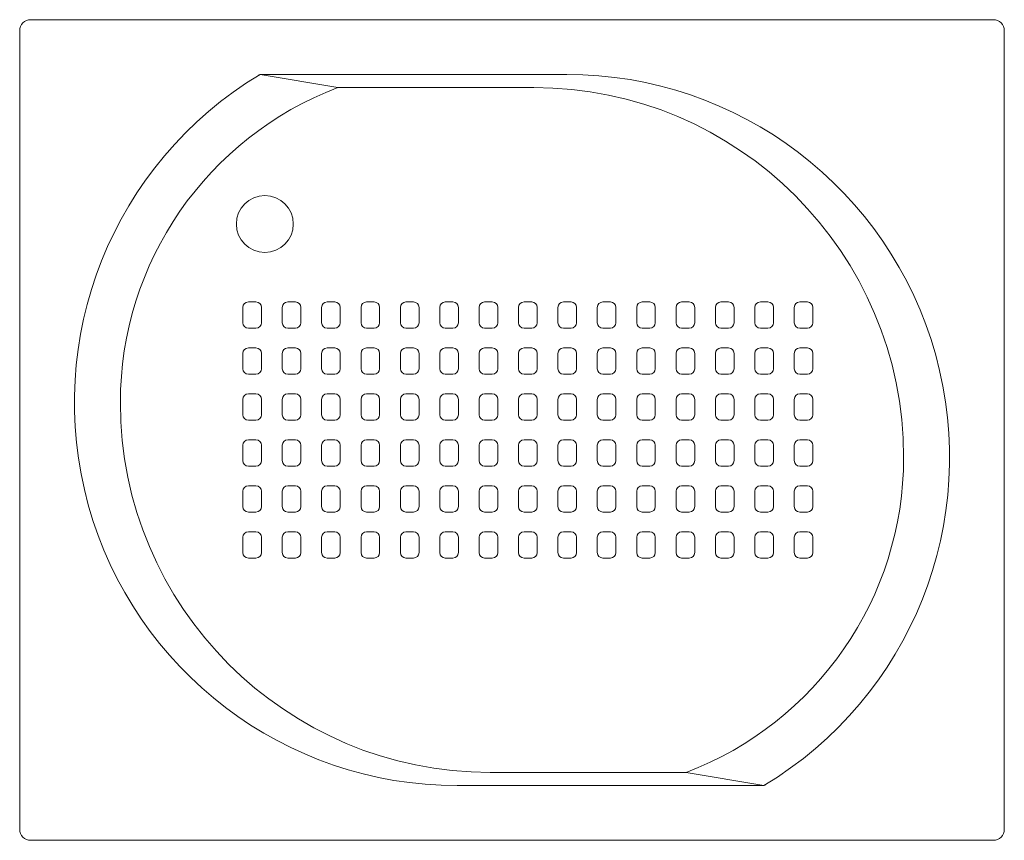
# Model space of a CAD drawing. Units: inches. Extents: x 5151 to 8885, y 6870 to 17424.
# Drawn here: x 6940 to 7030, y 11301 to 11376 of the extents above; entities that cross this region are included whole.
import ezdxf

# ---------------------------------------------------------------- set-up
doc = ezdxf.new("R2010")
doc.units = ezdxf.units.IN
doc.header["$MEASUREMENT"] = 0
doc.layers.add('a_MUEBLE ART', color=4, linetype='Continuous', lineweight=5)

# ---------------------------------------------------------------- blocks, each defined once
blk = doc.blocks.new('ca_ba_du27')
at = {"layer": 'a_MUEBLE ART'}
for p, q in [((44, 0), (-44, 0)), ((-45, -1), (-45, -74)), ((45, -74), (45, -1)), ((-44, -75), (44, -75))]:
    blk.add_line(p, q, dxfattribs=at)
at = {"layer": 'a_MUEBLE ART', "color": 8}
for p, q in [((5, -5), (-23.028, -5)), ((-15.918, -6.2), (-23.028, -5)), ((2, -6.2), (-15.918, -6.2)), ((-23.4, -25.8), (-24.1, -25.8)), ((-19.8, -25.8), (-20.5, -25.8)), ((-16.2, -25.8), (-16.9, -25.8)), ((-12.6, -25.8), (-13.3, -25.8)), ((-9, -25.8), (-9.7, -25.8)), ((-5.4, -25.8), (-6.1, -25.8)), ((-1.8, -25.8), (-2.5, -25.8)), ((1.8, -25.8), (1.1, -25.8)), ((5.4, -25.8), (4.7, -25.8)), ((9, -25.8), (8.3, -25.8)), ((12.6, -25.8), (11.9, -25.8)), ((16.2, -25.8), (15.5, -25.8)), ((19.8, -25.8), (19.1, -25.8)), ((23.4, -25.8), (22.7, -25.8)), ((27, -25.8), (26.3, -25.8)), ((-24.6, -26.3), (-24.6, -27.7)), ((-22.9, -27.7), (-22.9, -26.3)), ((-21, -26.3), (-21, -27.7)), ((-19.3, -27.7), (-19.3, -26.3)), ((-17.4, -26.3), (-17.4, -27.7)), ((-15.7, -27.7), (-15.7, -26.3)), ((-13.8, -26.3), (-13.8, -27.7)), ((-12.1, -27.7), (-12.1, -26.3)), ((-10.2, -26.3), (-10.2, -27.7)), ((-8.5, -27.7), (-8.5, -26.3)), ((-6.6, -26.3), (-6.6, -27.7)), ((-4.9, -27.7), (-4.9, -26.3)), ((-3, -26.3), (-3, -27.7)), ((-1.3, -27.7), (-1.3, -26.3)), ((0.6, -26.3), (0.6, -27.7)), ((2.3, -27.7), (2.3, -26.3)), ((4.2, -26.3), (4.2, -27.7)), ((5.9, -27.7), (5.9, -26.3)), ((7.8, -26.3), (7.8, -27.7)), ((9.5, -27.7), (9.5, -26.3)), ((11.4, -26.3), (11.4, -27.7)), ((13.1, -27.7), (13.1, -26.3)), ((15, -26.3), (15, -27.7)), ((16.7, -27.7), (16.7, -26.3)), ((18.6, -26.3), (18.6, -27.7)), ((20.3, -27.7), (20.3, -26.3)), ((22.2, -26.3), (22.2, -27.7)), ((23.9, -27.7), (23.9, -26.3)), ((25.8, -26.3), (25.8, -27.7)), ((27.5, -27.7), (27.5, -26.3)), ((-24.1, -28.2), (-23.4, -28.2)), ((-20.5, -28.2), (-19.8, -28.2)), ((-16.9, -28.2), (-16.2, -28.2)), ((-13.3, -28.2), (-12.6, -28.2)), ((-9.7, -28.2), (-9, -28.2)), ((-6.1, -28.2), (-5.4, -28.2)), ((-2.5, -28.2), (-1.8, -28.2)), ((1.1, -28.2), (1.8, -28.2)), ((4.7, -28.2), (5.4, -28.2)), ((8.3, -28.2), (9, -28.2)), ((11.9, -28.2), (12.6, -28.2)), ((15.5, -28.2), (16.2, -28.2)), ((19.1, -28.2), (19.8, -28.2)), ((22.7, -28.2), (23.4, -28.2)), ((26.3, -28.2), (27, -28.2)), ((-24.6, -30.5), (-24.6, -31.9)), ((-23.4, -30), (-24.1, -30)), ((-22.9, -31.9), (-22.9, -30.5)), ((-21, -30.5), (-21, -31.9)), ((-19.8, -30), (-20.5, -30)), ((-19.3, -31.9), (-19.3, -30.5)), ((-17.4, -30.5), (-17.4, -31.9)), ((-16.2, -30), (-16.9, -30)), ((-15.7, -31.9), (-15.7, -30.5)), ((-13.8, -30.5), (-13.8, -31.9)), ((-12.6, -30), (-13.3, -30)), ((-12.1, -31.9), (-12.1, -30.5)), ((-10.2, -30.5), (-10.2, -31.9)), ((-9, -30), (-9.7, -30)), ((-8.5, -31.9), (-8.5, -30.5)), ((-6.6, -30.5), (-6.6, -31.9)), ((-5.4, -30), (-6.1, -30)), ((-4.9, -31.9), (-4.9, -30.5)), ((-3, -30.5), (-3, -31.9)), ((-1.8, -30), (-2.5, -30)), ((-1.3, -31.9), (-1.3, -30.5)), ((0.6, -30.5), (0.6, -31.9)), ((1.8, -30), (1.1, -30)), ((2.3, -31.9), (2.3, -30.5)), ((4.2, -30.5), (4.2, -31.9)), ((5.4, -30), (4.7, -30)), ((5.9, -31.9), (5.9, -30.5)), ((7.8, -30.5), (7.8, -31.9)), ((9, -30), (8.3, -30)), ((9.5, -31.9), (9.5, -30.5)), ((11.4, -30.5), (11.4, -31.9)), ((12.6, -30), (11.9, -30)), ((13.1, -31.9), (13.1, -30.5)), ((15, -30.5), (15, -31.9)), ((16.2, -30), (15.5, -30)), ((16.7, -31.9), (16.7, -30.5)), ((18.6, -30.5), (18.6, -31.9)), ((19.8, -30), (19.1, -30)), ((20.3, -31.9), (20.3, -30.5)), ((22.2, -30.5), (22.2, -31.9)), ((23.4, -30), (22.7, -30)), ((23.9, -31.9), (23.9, -30.5)), ((25.8, -30.5), (25.8, -31.9)), ((27, -30), (26.3, -30)), ((27.5, -31.9), (27.5, -30.5)), ((-24.1, -32.4), (-23.4, -32.4)), ((-20.5, -32.4), (-19.8, -32.4)), ((-16.9, -32.4), (-16.2, -32.4)), ((-13.3, -32.4), (-12.6, -32.4)), ((-9.7, -32.4), (-9, -32.4)), ((-6.1, -32.4), (-5.4, -32.4)), ((-2.5, -32.4), (-1.8, -32.4)), ((1.1, -32.4), (1.8, -32.4)), ((4.7, -32.4), (5.4, -32.4)), ((8.3, -32.4), (9, -32.4)), ((11.9, -32.4), (12.6, -32.4)), ((15.5, -32.4), (16.2, -32.4)), ((19.1, -32.4), (19.8, -32.4)), ((22.7, -32.4), (23.4, -32.4)), ((26.3, -32.4), (27, -32.4)), ((-23.4, -34.2), (-24.1, -34.2)), ((-19.8, -34.2), (-20.5, -34.2)), ((-16.2, -34.2), (-16.9, -34.2)), ((-12.6, -34.2), (-13.3, -34.2)), ((-9, -34.2), (-9.7, -34.2)), ((-5.4, -34.2), (-6.1, -34.2)), ((-1.8, -34.2), (-2.5, -34.2)), ((1.8, -34.2), (1.1, -34.2)), ((5.4, -34.2), (4.7, -34.2)), ((9, -34.2), (8.3, -34.2)), ((12.6, -34.2), (11.9, -34.2)), ((16.2, -34.2), (15.5, -34.2)), ((19.8, -34.2), (19.1, -34.2)), ((23.4, -34.2), (22.7, -34.2)), ((27, -34.2), (26.3, -34.2)), ((-24.6, -34.7), (-24.6, -36.1)), ((-22.9, -36.1), (-22.9, -34.7)), ((-21, -34.7), (-21, -36.1)), ((-19.3, -36.1), (-19.3, -34.7)), ((-17.4, -34.7), (-17.4, -36.1)), ((-15.7, -36.1), (-15.7, -34.7)), ((-13.8, -34.7), (-13.8, -36.1)), ((-12.1, -36.1), (-12.1, -34.7)), ((-10.2, -34.7), (-10.2, -36.1)), ((-8.5, -36.1), (-8.5, -34.7)), ((-6.6, -34.7), (-6.6, -36.1)), ((-4.9, -36.1), (-4.9, -34.7)), ((-3, -34.7), (-3, -36.1)), ((-1.3, -36.1), (-1.3, -34.7)), ((0.6, -34.7), (0.6, -36.1)), ((2.3, -36.1), (2.3, -34.7)), ((4.2, -34.7), (4.2, -36.1)), ((5.9, -36.1), (5.9, -34.7)), ((7.8, -34.7), (7.8, -36.1)), ((9.5, -36.1), (9.5, -34.7)), ((11.4, -34.7), (11.4, -36.1)), ((13.1, -36.1), (13.1, -34.7)), ((15, -34.7), (15, -36.1)), ((16.7, -36.1), (16.7, -34.7)), ((18.6, -34.7), (18.6, -36.1)), ((20.3, -36.1), (20.3, -34.7)), ((22.2, -34.7), (22.2, -36.1)), ((23.9, -36.1), (23.9, -34.7)), ((25.8, -34.7), (25.8, -36.1)), ((27.5, -36.1), (27.5, -34.7)), ((-24.1, -36.6), (-23.4, -36.6)), ((-20.5, -36.6), (-19.8, -36.6)), ((-16.9, -36.6), (-16.2, -36.6)), ((-13.3, -36.6), (-12.6, -36.6)), ((-9.7, -36.6), (-9, -36.6)), ((-6.1, -36.6), (-5.4, -36.6)), ((-2.5, -36.6), (-1.8, -36.6)), ((1.1, -36.6), (1.8, -36.6)), ((4.7, -36.6), (5.4, -36.6)), ((8.3, -36.6), (9, -36.6)), ((11.9, -36.6), (12.6, -36.6)), ((15.5, -36.6), (16.2, -36.6)), ((19.1, -36.6), (19.8, -36.6)), ((22.7, -36.6), (23.4, -36.6)), ((26.3, -36.6), (27, -36.6)), ((-23.4, -38.4), (-24.1, -38.4)), ((-19.8, -38.4), (-20.5, -38.4)), ((-16.2, -38.4), (-16.9, -38.4)), ((-12.6, -38.4), (-13.3, -38.4)), ((-9, -38.4), (-9.7, -38.4)), ((-5.4, -38.4), (-6.1, -38.4)), ((-1.8, -38.4), (-2.5, -38.4)), ((1.8, -38.4), (1.1, -38.4)), ((5.4, -38.4), (4.7, -38.4)), ((9, -38.4), (8.3, -38.4)), ((12.6, -38.4), (11.9, -38.4)), ((16.2, -38.4), (15.5, -38.4)), ((19.8, -38.4), (19.1, -38.4)), ((23.4, -38.4), (22.7, -38.4)), ((27, -38.4), (26.3, -38.4)), ((-24.6, -38.9), (-24.6, -40.3)), ((-22.9, -40.3), (-22.9, -38.9)), ((-21, -38.9), (-21, -40.3)), ((-19.3, -40.3), (-19.3, -38.9)), ((-17.4, -38.9), (-17.4, -40.3)), ((-15.7, -40.3), (-15.7, -38.9)), ((-13.8, -38.9), (-13.8, -40.3)), ((-12.1, -40.3), (-12.1, -38.9)), ((-10.2, -38.9), (-10.2, -40.3)), ((-8.5, -40.3), (-8.5, -38.9)), ((-6.6, -38.9), (-6.6, -40.3)), ((-4.9, -40.3), (-4.9, -38.9)), ((-3, -38.9), (-3, -40.3)), ((-1.3, -40.3), (-1.3, -38.9)), ((0.6, -38.9), (0.6, -40.3)), ((2.3, -40.3), (2.3, -38.9)), ((4.2, -38.9), (4.2, -40.3)), ((5.9, -40.3), (5.9, -38.9)), ((7.8, -38.9), (7.8, -40.3)), ((9.5, -40.3), (9.5, -38.9)), ((11.4, -38.9), (11.4, -40.3)), ((13.1, -40.3), (13.1, -38.9)), ((15, -38.9), (15, -40.3)), ((16.7, -40.3), (16.7, -38.9)), ((18.6, -38.9), (18.6, -40.3)), ((20.3, -40.3), (20.3, -38.9)), ((22.2, -38.9), (22.2, -40.3)), ((23.9, -40.3), (23.9, -38.9)), ((25.8, -38.9), (25.8, -40.3)), ((27.5, -40.3), (27.5, -38.9)), ((-24.1, -40.8), (-23.4, -40.8)), ((-20.5, -40.8), (-19.8, -40.8)), ((-16.9, -40.8), (-16.2, -40.8)), ((-13.3, -40.8), (-12.6, -40.8)), ((-9.7, -40.8), (-9, -40.8)), ((-6.1, -40.8), (-5.4, -40.8)), ((-2.5, -40.8), (-1.8, -40.8)), ((1.1, -40.8), (1.8, -40.8)), ((4.7, -40.8), (5.4, -40.8)), ((8.3, -40.8), (9, -40.8)), ((11.9, -40.8), (12.6, -40.8)), ((15.5, -40.8), (16.2, -40.8)), ((19.1, -40.8), (19.8, -40.8)), ((22.7, -40.8), (23.4, -40.8)), ((26.3, -40.8), (27, -40.8)), ((-24.6, -43.1), (-24.6, -44.5)), ((-23.4, -42.6), (-24.1, -42.6)), ((-22.9, -44.5), (-22.9, -43.1)), ((-21, -43.1), (-21, -44.5)), ((-19.8, -42.6), (-20.5, -42.6)), ((-19.3, -44.5), (-19.3, -43.1)), ((-17.4, -43.1), (-17.4, -44.5)), ((-16.2, -42.6), (-16.9, -42.6)), ((-15.7, -44.5), (-15.7, -43.1)), ((-13.8, -43.1), (-13.8, -44.5)), ((-12.6, -42.6), (-13.3, -42.6)), ((-12.1, -44.5), (-12.1, -43.1)), ((-10.2, -43.1), (-10.2, -44.5)), ((-9, -42.6), (-9.7, -42.6)), ((-8.5, -44.5), (-8.5, -43.1)), ((-6.6, -43.1), (-6.6, -44.5)), ((-5.4, -42.6), (-6.1, -42.6)), ((-4.9, -44.5), (-4.9, -43.1)), ((-3, -43.1), (-3, -44.5)), ((-1.8, -42.6), (-2.5, -42.6)), ((-1.3, -44.5), (-1.3, -43.1)), ((0.6, -43.1), (0.6, -44.5)), ((1.8, -42.6), (1.1, -42.6)), ((2.3, -44.5), (2.3, -43.1)), ((4.2, -43.1), (4.2, -44.5)), ((5.4, -42.6), (4.7, -42.6)), ((5.9, -44.5), (5.9, -43.1)), ((7.8, -43.1), (7.8, -44.5)), ((9, -42.6), (8.3, -42.6)), ((9.5, -44.5), (9.5, -43.1)), ((11.4, -43.1), (11.4, -44.5)), ((12.6, -42.6), (11.9, -42.6)), ((13.1, -44.5), (13.1, -43.1)), ((15, -43.1), (15, -44.5)), ((16.2, -42.6), (15.5, -42.6)), ((16.7, -44.5), (16.7, -43.1)), ((18.6, -43.1), (18.6, -44.5)), ((19.8, -42.6), (19.1, -42.6)), ((20.3, -44.5), (20.3, -43.1)), ((22.2, -43.1), (22.2, -44.5)), ((23.4, -42.6), (22.7, -42.6)), ((23.9, -44.5), (23.9, -43.1)), ((25.8, -43.1), (25.8, -44.5)), ((27, -42.6), (26.3, -42.6)), ((27.5, -44.5), (27.5, -43.1)), ((-24.1, -45), (-23.4, -45)), ((-20.5, -45), (-19.8, -45)), ((-16.9, -45), (-16.2, -45)), ((-13.3, -45), (-12.6, -45)), ((-9.7, -45), (-9, -45)), ((-6.1, -45), (-5.4, -45)), ((-2.5, -45), (-1.8, -45)), ((1.1, -45), (1.8, -45)), ((4.7, -45), (5.4, -45)), ((8.3, -45), (9, -45)), ((11.9, -45), (12.6, -45)), ((15.5, -45), (16.2, -45)), ((19.1, -45), (19.8, -45)), ((22.7, -45), (23.4, -45)), ((26.3, -45), (27, -45)), ((-24.6, -47.3), (-24.6, -48.7)), ((-23.4, -46.8), (-24.1, -46.8)), ((-22.9, -48.7), (-22.9, -47.3)), ((-21, -47.3), (-21, -48.7)), ((-19.8, -46.8), (-20.5, -46.8)), ((-19.3, -48.7), (-19.3, -47.3)), ((-17.4, -47.3), (-17.4, -48.7)), ((-16.2, -46.8), (-16.9, -46.8)), ((-15.7, -48.7), (-15.7, -47.3)), ((-13.8, -47.3), (-13.8, -48.7)), ((-12.6, -46.8), (-13.3, -46.8)), ((-12.1, -48.7), (-12.1, -47.3)), ((-10.2, -47.3), (-10.2, -48.7)), ((-9, -46.8), (-9.7, -46.8)), ((-8.5, -48.7), (-8.5, -47.3)), ((-6.6, -47.3), (-6.6, -48.7)), ((-5.4, -46.8), (-6.1, -46.8)), ((-4.9, -48.7), (-4.9, -47.3)), ((-3, -47.3), (-3, -48.7)), ((-1.8, -46.8), (-2.5, -46.8)), ((-1.3, -48.7), (-1.3, -47.3)), ((0.6, -47.3), (0.6, -48.7)), ((1.8, -46.8), (1.1, -46.8)), ((2.3, -48.7), (2.3, -47.3)), ((4.2, -47.3), (4.2, -48.7)), ((5.4, -46.8), (4.7, -46.8)), ((5.9, -48.7), (5.9, -47.3)), ((7.8, -47.3), (7.8, -48.7)), ((9, -46.8), (8.3, -46.8)), ((9.5, -48.7), (9.5, -47.3)), ((11.4, -47.3), (11.4, -48.7)), ((12.6, -46.8), (11.9, -46.8)), ((13.1, -48.7), (13.1, -47.3)), ((15, -47.3), (15, -48.7)), ((16.2, -46.8), (15.5, -46.8)), ((16.7, -48.7), (16.7, -47.3)), ((18.6, -47.3), (18.6, -48.7)), ((19.8, -46.8), (19.1, -46.8)), ((20.3, -48.7), (20.3, -47.3)), ((22.2, -47.3), (22.2, -48.7)), ((23.4, -46.8), (22.7, -46.8)), ((23.9, -48.7), (23.9, -47.3)), ((25.8, -47.3), (25.8, -48.7)), ((27, -46.8), (26.3, -46.8)), ((27.5, -48.7), (27.5, -47.3)), ((-24.1, -49.2), (-23.4, -49.2)), ((-20.5, -49.2), (-19.8, -49.2)), ((-16.9, -49.2), (-16.2, -49.2)), ((-13.3, -49.2), (-12.6, -49.2)), ((-9.7, -49.2), (-9, -49.2)), ((-6.1, -49.2), (-5.4, -49.2)), ((-2.5, -49.2), (-1.8, -49.2)), ((1.1, -49.2), (1.8, -49.2)), ((4.7, -49.2), (5.4, -49.2)), ((8.3, -49.2), (9, -49.2)), ((11.9, -49.2), (12.6, -49.2)), ((15.5, -49.2), (16.2, -49.2)), ((19.1, -49.2), (19.8, -49.2)), ((22.7, -49.2), (23.4, -49.2)), ((26.3, -49.2), (27, -49.2)), ((15.918, -68.8), (-2, -68.8)), ((23.028, -70), (15.918, -68.8)), ((-5, -70), (23.028, -70))]:
    blk.add_line(p, q, dxfattribs=at)
blk.add_circle((-22.591, -18.674), 2.6, dxfattribs=at)
at = {"layer": 'a_MUEBLE ART'}
for centre, start, end in [((-44, -1), 90, 180), ((44, -1), 0, 90), ((-44, -74), 180, 270), ((44, -74), 270, 0)]:
    blk.add_arc(centre, 1, start, end, dxfattribs=at)
at = {"layer": 'a_MUEBLE ART', "color": 8}
for centre, radius, start, end in [((-5, -35), 35, 121.00272, 270), ((-22.861, -5.6), 0.6, 90, 121.27878), ((5, -40), 35, 301.00272, 90), ((-5, -35), 30.8, 110.76136, 180), ((-15.807, -6.8), 0.6, 90, 110.9689), ((2, -40), 33.8, 0, 90), ((-24.1, -26.3), 0.5, 90, 180), ((-23.4, -26.3), 0.5, 0, 90), ((-20.5, -26.3), 0.5, 90, 180), ((-19.8, -26.3), 0.5, 0, 90), ((-16.9, -26.3), 0.5, 90, 180), ((-16.2, -26.3), 0.5, 0, 90), ((-13.3, -26.3), 0.5, 90, 180), ((-12.6, -26.3), 0.5, 0, 90), ((-9.7, -26.3), 0.5, 90, 180), ((-9, -26.3), 0.5, 0, 90), ((-6.1, -26.3), 0.5, 90, 180), ((-5.4, -26.3), 0.5, 0, 90), ((-2.5, -26.3), 0.5, 90, 180), ((-1.8, -26.3), 0.5, 0, 90), ((1.1, -26.3), 0.5, 90, 180), ((1.8, -26.3), 0.5, 0, 90), ((4.7, -26.3), 0.5, 90, 180), ((5.4, -26.3), 0.5, 0, 90), ((8.3, -26.3), 0.5, 90, 180), ((9, -26.3), 0.5, 0, 90), ((11.9, -26.3), 0.5, 90, 180), ((12.6, -26.3), 0.5, 0, 90), ((15.5, -26.3), 0.5, 90, 180), ((16.2, -26.3), 0.5, 0, 90), ((19.1, -26.3), 0.5, 90, 180), ((19.8, -26.3), 0.5, 0, 90), ((22.7, -26.3), 0.5, 90, 180), ((23.4, -26.3), 0.5, 0, 90), ((26.3, -26.3), 0.5, 90, 180), ((27, -26.3), 0.5, 0, 90), ((-24.1, -27.7), 0.5, 180, 270), ((-23.4, -27.7), 0.5, 270, 0), ((-20.5, -27.7), 0.5, 180, 270), ((-19.8, -27.7), 0.5, 270, 0), ((-16.9, -27.7), 0.5, 180, 270), ((-16.2, -27.7), 0.5, 270, 0), ((-13.3, -27.7), 0.5, 180, 270), ((-12.6, -27.7), 0.5, 270, 0), ((-9.7, -27.7), 0.5, 180, 270), ((-9, -27.7), 0.5, 270, 0), ((-6.1, -27.7), 0.5, 180, 270), ((-5.4, -27.7), 0.5, 270, 0), ((-2.5, -27.7), 0.5, 180, 270), ((-1.8, -27.7), 0.5, 270, 0), ((1.1, -27.7), 0.5, 180, 270), ((1.8, -27.7), 0.5, 270, 0), ((4.7, -27.7), 0.5, 180, 270), ((5.4, -27.7), 0.5, 270, 0), ((8.3, -27.7), 0.5, 180, 270), ((9, -27.7), 0.5, 270, 0), ((11.9, -27.7), 0.5, 180, 270), ((12.6, -27.7), 0.5, 270, 0), ((15.5, -27.7), 0.5, 180, 270), ((16.2, -27.7), 0.5, 270, 0), ((19.1, -27.7), 0.5, 180, 270), ((19.8, -27.7), 0.5, 270, 0), ((22.7, -27.7), 0.5, 180, 270), ((23.4, -27.7), 0.5, 270, 0), ((26.3, -27.7), 0.5, 180, 270), ((27, -27.7), 0.5, 270, 0), ((-24.1, -30.5), 0.5, 90, 180), ((-23.4, -30.5), 0.5, 0, 90), ((-20.5, -30.5), 0.5, 90, 180), ((-19.8, -30.5), 0.5, 0, 90), ((-16.9, -30.5), 0.5, 90, 180), ((-16.2, -30.5), 0.5, 0, 90), ((-13.3, -30.5), 0.5, 90, 180), ((-12.6, -30.5), 0.5, 0, 90), ((-9.7, -30.5), 0.5, 90, 180), ((-9, -30.5), 0.5, 0, 90), ((-6.1, -30.5), 0.5, 90, 180), ((-5.4, -30.5), 0.5, 0, 90), ((-2.5, -30.5), 0.5, 90, 180), ((-1.8, -30.5), 0.5, 0, 90), ((1.1, -30.5), 0.5, 90, 180), ((1.8, -30.5), 0.5, 0, 90), ((4.7, -30.5), 0.5, 90, 180), ((5.4, -30.5), 0.5, 0, 90), ((8.3, -30.5), 0.5, 90, 180), ((9, -30.5), 0.5, 0, 90), ((11.9, -30.5), 0.5, 90, 180), ((12.6, -30.5), 0.5, 0, 90), ((15.5, -30.5), 0.5, 90, 180), ((16.2, -30.5), 0.5, 0, 90), ((19.1, -30.5), 0.5, 90, 180), ((19.8, -30.5), 0.5, 0, 90), ((22.7, -30.5), 0.5, 90, 180), ((23.4, -30.5), 0.5, 0, 90), ((26.3, -30.5), 0.5, 90, 180), ((27, -30.5), 0.5, 0, 90), ((-24.1, -31.9), 0.5, 180, 270), ((-23.4, -31.9), 0.5, 270, 0), ((-20.5, -31.9), 0.5, 180, 270), ((-19.8, -31.9), 0.5, 270, 0), ((-16.9, -31.9), 0.5, 180, 270), ((-16.2, -31.9), 0.5, 270, 0), ((-13.3, -31.9), 0.5, 180, 270), ((-12.6, -31.9), 0.5, 270, 0), ((-9.7, -31.9), 0.5, 180, 270), ((-9, -31.9), 0.5, 270, 0), ((-6.1, -31.9), 0.5, 180, 270), ((-5.4, -31.9), 0.5, 270, 0), ((-2.5, -31.9), 0.5, 180, 270), ((-1.8, -31.9), 0.5, 270, 0), ((1.1, -31.9), 0.5, 180, 270), ((1.8, -31.9), 0.5, 270, 0), ((4.7, -31.9), 0.5, 180, 270), ((5.4, -31.9), 0.5, 270, 0), ((8.3, -31.9), 0.5, 180, 270), ((9, -31.9), 0.5, 270, 0), ((11.9, -31.9), 0.5, 180, 270), ((12.6, -31.9), 0.5, 270, 0), ((15.5, -31.9), 0.5, 180, 270), ((16.2, -31.9), 0.5, 270, 0), ((19.1, -31.9), 0.5, 180, 270), ((19.8, -31.9), 0.5, 270, 0), ((22.7, -31.9), 0.5, 180, 270), ((23.4, -31.9), 0.5, 270, 0), ((26.3, -31.9), 0.5, 180, 270), ((27, -31.9), 0.5, 270, 0), ((-24.1, -34.7), 0.5, 90, 180), ((-23.4, -34.7), 0.5, 0, 90), ((-20.5, -34.7), 0.5, 90, 180), ((-19.8, -34.7), 0.5, 0, 90), ((-16.9, -34.7), 0.5, 90, 180), ((-16.2, -34.7), 0.5, 0, 90), ((-13.3, -34.7), 0.5, 90, 180), ((-12.6, -34.7), 0.5, 0, 90), ((-9.7, -34.7), 0.5, 90, 180), ((-9, -34.7), 0.5, 0, 90), ((-6.1, -34.7), 0.5, 90, 180), ((-5.4, -34.7), 0.5, 0, 90), ((-2.5, -34.7), 0.5, 90, 180), ((-1.8, -34.7), 0.5, 0, 90), ((1.1, -34.7), 0.5, 90, 180), ((1.8, -34.7), 0.5, 0, 90), ((4.7, -34.7), 0.5, 90, 180), ((5.4, -34.7), 0.5, 0, 90), ((8.3, -34.7), 0.5, 90, 180), ((9, -34.7), 0.5, 0, 90), ((11.9, -34.7), 0.5, 90, 180), ((12.6, -34.7), 0.5, 0, 90), ((15.5, -34.7), 0.5, 90, 180), ((16.2, -34.7), 0.5, 0, 90), ((19.1, -34.7), 0.5, 90, 180), ((19.8, -34.7), 0.5, 0, 90), ((22.7, -34.7), 0.5, 90, 180), ((23.4, -34.7), 0.5, 0, 90), ((26.3, -34.7), 0.5, 90, 180), ((27, -34.7), 0.5, 0, 90), ((-2, -35), 33.8, 180, 270), ((-24.1, -36.1), 0.5, 180, 270), ((-23.4, -36.1), 0.5, 270, 0), ((-20.5, -36.1), 0.5, 180, 270), ((-19.8, -36.1), 0.5, 270, 0), ((-16.9, -36.1), 0.5, 180, 270), ((-16.2, -36.1), 0.5, 270, 0), ((-13.3, -36.1), 0.5, 180, 270), ((-12.6, -36.1), 0.5, 270, 0), ((-9.7, -36.1), 0.5, 180, 270), ((-9, -36.1), 0.5, 270, 0), ((-6.1, -36.1), 0.5, 180, 270), ((-5.4, -36.1), 0.5, 270, 0), ((-2.5, -36.1), 0.5, 180, 270), ((-1.8, -36.1), 0.5, 270, 0), ((1.1, -36.1), 0.5, 180, 270), ((1.8, -36.1), 0.5, 270, 0), ((4.7, -36.1), 0.5, 180, 270), ((5.4, -36.1), 0.5, 270, 0), ((8.3, -36.1), 0.5, 180, 270), ((9, -36.1), 0.5, 270, 0), ((11.9, -36.1), 0.5, 180, 270), ((12.6, -36.1), 0.5, 270, 0), ((15.5, -36.1), 0.5, 180, 270), ((16.2, -36.1), 0.5, 270, 0), ((19.1, -36.1), 0.5, 180, 270), ((19.8, -36.1), 0.5, 270, 0), ((22.7, -36.1), 0.5, 180, 270), ((23.4, -36.1), 0.5, 270, 0), ((26.3, -36.1), 0.5, 180, 270), ((27, -36.1), 0.5, 270, 0), ((-24.1, -38.9), 0.5, 90, 180), ((-23.4, -38.9), 0.5, 0, 90), ((-20.5, -38.9), 0.5, 90, 180), ((-19.8, -38.9), 0.5, 0, 90), ((-16.9, -38.9), 0.5, 90, 180), ((-16.2, -38.9), 0.5, 0, 90), ((-13.3, -38.9), 0.5, 90, 180), ((-12.6, -38.9), 0.5, 0, 90), ((-9.7, -38.9), 0.5, 90, 180), ((-9, -38.9), 0.5, 0, 90), ((-6.1, -38.9), 0.5, 90, 180), ((-5.4, -38.9), 0.5, 0, 90), ((-2.5, -38.9), 0.5, 90, 180), ((-1.8, -38.9), 0.5, 0, 90), ((1.1, -38.9), 0.5, 90, 180), ((1.8, -38.9), 0.5, 0, 90), ((4.7, -38.9), 0.5, 90, 180), ((5.4, -38.9), 0.5, 0, 90), ((8.3, -38.9), 0.5, 90, 180), ((9, -38.9), 0.5, 0, 90), ((11.9, -38.9), 0.5, 90, 180), ((12.6, -38.9), 0.5, 0, 90), ((15.5, -38.9), 0.5, 90, 180), ((16.2, -38.9), 0.5, 0, 90), ((19.1, -38.9), 0.5, 90, 180), ((19.8, -38.9), 0.5, 0, 90), ((22.7, -38.9), 0.5, 90, 180), ((23.4, -38.9), 0.5, 0, 90), ((26.3, -38.9), 0.5, 90, 180), ((27, -38.9), 0.5, 0, 90), ((-24.1, -40.3), 0.5, 180, 270), ((-23.4, -40.3), 0.5, 270, 0), ((-20.5, -40.3), 0.5, 180, 270), ((-19.8, -40.3), 0.5, 270, 0), ((-16.9, -40.3), 0.5, 180, 270), ((-16.2, -40.3), 0.5, 270, 0), ((-13.3, -40.3), 0.5, 180, 270), ((-12.6, -40.3), 0.5, 270, 0), ((-9.7, -40.3), 0.5, 180, 270), ((-9, -40.3), 0.5, 270, 0), ((-6.1, -40.3), 0.5, 180, 270), ((-5.4, -40.3), 0.5, 270, 0), ((-2.5, -40.3), 0.5, 180, 270), ((-1.8, -40.3), 0.5, 270, 0), ((1.1, -40.3), 0.5, 180, 270), ((1.8, -40.3), 0.5, 270, 0), ((4.7, -40.3), 0.5, 180, 270), ((5.4, -40.3), 0.5, 270, 0), ((8.3, -40.3), 0.5, 180, 270), ((9, -40.3), 0.5, 270, 0), ((11.9, -40.3), 0.5, 180, 270), ((12.6, -40.3), 0.5, 270, 0), ((15.5, -40.3), 0.5, 180, 270), ((5, -40), 30.8, 290.76136, 0), ((16.2, -40.3), 0.5, 270, 0), ((19.1, -40.3), 0.5, 180, 270), ((19.8, -40.3), 0.5, 270, 0), ((22.7, -40.3), 0.5, 180, 270), ((23.4, -40.3), 0.5, 270, 0), ((26.3, -40.3), 0.5, 180, 270), ((27, -40.3), 0.5, 270, 0), ((-24.1, -43.1), 0.5, 90, 180), ((-23.4, -43.1), 0.5, 0, 90), ((-20.5, -43.1), 0.5, 90, 180), ((-19.8, -43.1), 0.5, 0, 90), ((-16.9, -43.1), 0.5, 90, 180), ((-16.2, -43.1), 0.5, 0, 90), ((-13.3, -43.1), 0.5, 90, 180), ((-12.6, -43.1), 0.5, 0, 90), ((-9.7, -43.1), 0.5, 90, 180), ((-9, -43.1), 0.5, 0, 90), ((-6.1, -43.1), 0.5, 90, 180), ((-5.4, -43.1), 0.5, 0, 90), ((-2.5, -43.1), 0.5, 90, 180), ((-1.8, -43.1), 0.5, 0, 90), ((1.1, -43.1), 0.5, 90, 180), ((1.8, -43.1), 0.5, 0, 90), ((4.7, -43.1), 0.5, 90, 180), ((5.4, -43.1), 0.5, 0, 90), ((8.3, -43.1), 0.5, 90, 180), ((9, -43.1), 0.5, 0, 90), ((11.9, -43.1), 0.5, 90, 180), ((12.6, -43.1), 0.5, 0, 90), ((15.5, -43.1), 0.5, 90, 180), ((16.2, -43.1), 0.5, 0, 90), ((19.1, -43.1), 0.5, 90, 180), ((19.8, -43.1), 0.5, 0, 90), ((22.7, -43.1), 0.5, 90, 180), ((23.4, -43.1), 0.5, 0, 90), ((26.3, -43.1), 0.5, 90, 180), ((27, -43.1), 0.5, 0, 90), ((-24.1, -44.5), 0.5, 180, 270), ((-23.4, -44.5), 0.5, 270, 0), ((-20.5, -44.5), 0.5, 180, 270), ((-19.8, -44.5), 0.5, 270, 0), ((-16.9, -44.5), 0.5, 180, 270), ((-16.2, -44.5), 0.5, 270, 0), ((-13.3, -44.5), 0.5, 180, 270), ((-12.6, -44.5), 0.5, 270, 0), ((-9.7, -44.5), 0.5, 180, 270), ((-9, -44.5), 0.5, 270, 0), ((-6.1, -44.5), 0.5, 180, 270), ((-5.4, -44.5), 0.5, 270, 0), ((-2.5, -44.5), 0.5, 180, 270), ((-1.8, -44.5), 0.5, 270, 0), ((1.1, -44.5), 0.5, 180, 270), ((1.8, -44.5), 0.5, 270, 0), ((4.7, -44.5), 0.5, 180, 270), ((5.4, -44.5), 0.5, 270, 0), ((8.3, -44.5), 0.5, 180, 270), ((9, -44.5), 0.5, 270, 0), ((11.9, -44.5), 0.5, 180, 270), ((12.6, -44.5), 0.5, 270, 0), ((15.5, -44.5), 0.5, 180, 270), ((16.2, -44.5), 0.5, 270, 0), ((19.1, -44.5), 0.5, 180, 270), ((19.8, -44.5), 0.5, 270, 0), ((22.7, -44.5), 0.5, 180, 270), ((23.4, -44.5), 0.5, 270, 0), ((26.3, -44.5), 0.5, 180, 270), ((27, -44.5), 0.5, 270, 0), ((-24.1, -47.3), 0.5, 90, 180), ((-23.4, -47.3), 0.5, 0, 90), ((-20.5, -47.3), 0.5, 90, 180), ((-19.8, -47.3), 0.5, 0, 90), ((-16.9, -47.3), 0.5, 90, 180), ((-16.2, -47.3), 0.5, 0, 90), ((-13.3, -47.3), 0.5, 90, 180), ((-12.6, -47.3), 0.5, 0, 90), ((-9.7, -47.3), 0.5, 90, 180), ((-9, -47.3), 0.5, 0, 90), ((-6.1, -47.3), 0.5, 90, 180), ((-5.4, -47.3), 0.5, 0, 90), ((-2.5, -47.3), 0.5, 90, 180), ((-1.8, -47.3), 0.5, 0, 90), ((1.1, -47.3), 0.5, 90, 180), ((1.8, -47.3), 0.5, 0, 90), ((4.7, -47.3), 0.5, 90, 180), ((5.4, -47.3), 0.5, 0, 90), ((8.3, -47.3), 0.5, 90, 180), ((9, -47.3), 0.5, 0, 90), ((11.9, -47.3), 0.5, 90, 180), ((12.6, -47.3), 0.5, 0, 90), ((15.5, -47.3), 0.5, 90, 180), ((16.2, -47.3), 0.5, 0, 90), ((19.1, -47.3), 0.5, 90, 180), ((19.8, -47.3), 0.5, 0, 90), ((22.7, -47.3), 0.5, 90, 180), ((23.4, -47.3), 0.5, 0, 90), ((26.3, -47.3), 0.5, 90, 180), ((27, -47.3), 0.5, 0, 90), ((-24.1, -48.7), 0.5, 180, 270), ((-23.4, -48.7), 0.5, 270, 0), ((-20.5, -48.7), 0.5, 180, 270), ((-19.8, -48.7), 0.5, 270, 0), ((-16.9, -48.7), 0.5, 180, 270), ((-16.2, -48.7), 0.5, 270, 0), ((-13.3, -48.7), 0.5, 180, 270), ((-12.6, -48.7), 0.5, 270, 0), ((-9.7, -48.7), 0.5, 180, 270), ((-9, -48.7), 0.5, 270, 0), ((-6.1, -48.7), 0.5, 180, 270), ((-5.4, -48.7), 0.5, 270, 0), ((-2.5, -48.7), 0.5, 180, 270), ((-1.8, -48.7), 0.5, 270, 0), ((1.1, -48.7), 0.5, 180, 270), ((1.8, -48.7), 0.5, 270, 0), ((4.7, -48.7), 0.5, 180, 270), ((5.4, -48.7), 0.5, 270, 0), ((8.3, -48.7), 0.5, 180, 270), ((9, -48.7), 0.5, 270, 0), ((11.9, -48.7), 0.5, 180, 270), ((12.6, -48.7), 0.5, 270, 0), ((15.5, -48.7), 0.5, 180, 270), ((16.2, -48.7), 0.5, 270, 0), ((19.1, -48.7), 0.5, 180, 270), ((19.8, -48.7), 0.5, 270, 0), ((22.7, -48.7), 0.5, 180, 270), ((23.4, -48.7), 0.5, 270, 0), ((26.3, -48.7), 0.5, 180, 270), ((27, -48.7), 0.5, 270, 0), ((15.807, -68.2), 0.6, 270, 290.9689), ((22.861, -69.4), 0.6, 270, 301.27878)]:
    blk.add_arc(centre, radius, start, end, dxfattribs=at)

msp = doc.modelspace()

# ---------------------------------------------------------------- block references
msp.add_blockref('ca_ba_du27', (6985.498, 11376.097))

doc.saveas('drawing.dxf')
